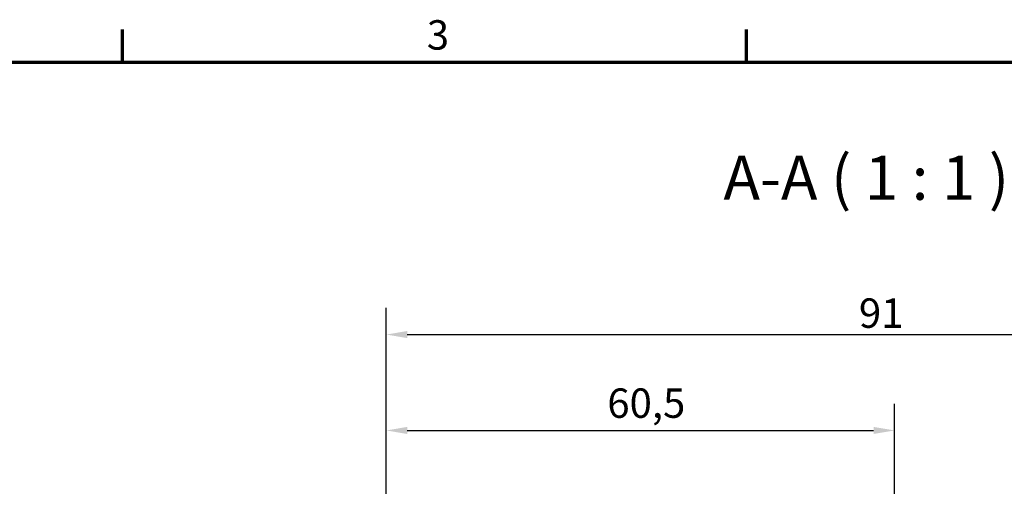
# Model space of a CAD drawing. Units: millimetres. Extents: x 0 to 594, y 0 to 711.
# Drawn here: x 359 to 476, y 360 to 415 of the extents above; entities that cross this region are included whole.
import ezdxf

# ---------------------------------------------------------------- set-up
doc = ezdxf.new("R2010")
doc.units = ezdxf.units.MM
doc.layers.get('0').update_dxf_attribs({"lineweight": 25})
for name, color, linetype, lineweight in [('Bemaßung (ISO)', 7, 'Continuous', 25), ('Rahmen (ISO)', 7, 'Continuous', 70), ('Symbol (ISO)', 7, 'Continuous', 25)]:
    doc.layers.add(name, color=color, linetype=linetype, lineweight=lineweight)
doc.styles.add('Bezeichnungstext (DIN)', font='isocpeur.ttf')
doc.styles.add('Notiztext (DIN)', font='isocpeur.ttf')
doc.dimstyles.new('Standard (DIN)', dxfattribs={"dimtxt": 3.5, "dimasz": 2.5, "dimexe": 3.175, "dimexo": 0.8, "dimgap": 0.8, "dimtad": 1, "dimrnd": 1e-08, "dimzin": 0, "dimtxsty": 'Notiztext (DIN)', "dimcen": 0.09, "dimdle": 10, "dimclrd": 256, "dimclre": 256, "dimclrt": 256, "dimadec": 0, "dimazin": 0, "dimtfac": 1, "dimtmove": 0, "dimatfit": 3, "dimfxl": 1, "dimtolj": 1, "dimtzin": 0, "dimlwd": -1, "dimlwe": -1, "dimarcsym": 0})

# ---------------------------------------------------------------- blocks, each defined once
blk = doc.blocks.new('Ränder Standardrahmen')
at = {"layer": 'Rahmen (ISO)'}
for p, q in [((371.25, 410), (371.25, 413.9)), ((445.5, 410), (445.5, 413.9))]:
    blk.add_line(p, q, dxfattribs=at)
at = {"layer": 'Rahmen (ISO)', "flags": 128}
blk.add_lwpolyline([(10, 10), (10, 410), (584, 410), (584, 10), (10, 10)], dxfattribs=at)
at = {"layer": 'Rahmen (ISO)', "insert": (407.45, 410.4), "char_height": 3.5, "attachment_point": 7, "style": 'Notiztext (DIN)'}
blk.add_mtext('3', dxfattribs=at)
blk = doc.blocks.new('*D31')
at = {"layer": 'Bemaßung (ISO)', "transparency": 16777216}
for p, q in [((402.62, 322.51), (402.62, 369.36)), ((463.12, 340.56), (463.12, 369.36)), ((405.12, 366.18), (460.62, 366.18))]:
    blk.add_line(p, q, dxfattribs=at)
for points in [[(405.12, 366.6), (405.12, 365.76), (402.62, 366.18)], [(460.62, 366.6), (460.62, 365.76), (463.12, 366.18)]]:
    blk.add_solid(points, dxfattribs=at)
at = {"layer": 'Defpoints', "color": 0, "transparency": 16777216}
for p in [(463.12, 366.18), (463.12, 339.76), (402.62, 321.71)]:
    blk.add_point(p, dxfattribs=at)
at = {"layer": 'Bemaßung (ISO)', "transparency": 16777216, "insert": (428.93, 371.18), "char_height": 3.5, "attachment_point": 1, "style": 'Notiztext (DIN)'}
blk.add_mtext('\\A1;60,5', dxfattribs=at)
blk = doc.blocks.new('*D33')
at = {"layer": 'Bemaßung (ISO)', "transparency": 16777216}
for p, q in [((402.62, 322.51), (402.62, 380.77)), ((518.62, 330.87), (518.62, 380.77)), ((405.12, 377.59), (516.12, 377.59))]:
    blk.add_line(p, q, dxfattribs=at)
for points in [[(405.12, 378.01), (405.12, 377.17), (402.62, 377.59)], [(516.12, 378.01), (516.12, 377.17), (518.62, 377.59)]]:
    blk.add_solid(points, dxfattribs=at)
at = {"layer": 'Defpoints', "color": 0, "transparency": 16777216}
for p in [(518.62, 377.59), (518.62, 330.07), (402.62, 321.71)]:
    blk.add_point(p, dxfattribs=at)
at = {"layer": 'Bemaßung (ISO)', "transparency": 16777216, "insert": (458.87, 381.89), "char_height": 3.5, "attachment_point": 1, "style": 'Notiztext (DIN)'}
blk.add_mtext('\\A1;91', dxfattribs=at)

msp = doc.modelspace()

# ---------------------------------------------------------------- block references
msp.add_blockref('Ränder Standardrahmen', (0, 0))

# ---------------------------------------------------------------- texts
at = {"layer": 'Symbol (ISO)', "insert": (442.746, 391.981), "char_height": 5.25, "attachment_point": 7, "style": 'Bezeichnungstext (DIN)'}
msp.add_mtext('A-A ( 1 : 1 )', dxfattribs=at)

# ---------------------------------------------------------------- dimensions: what is measured, and where the dimension line sits
at = {"layer": 'Bemaßung (ISO)'}
for base, p2, override, picture, middle in [((518.617, 377.591), (518.617, 330.068), {"dimdec": 0, "dimlfac": 0.784483, "dimtp": 0, "dimtm": 0, "dimtdec": 2, "dimtofl": 0, "dimatfit": 1}, '*D33', (460.617, 377.591)), ((463.117, 366.18), (463.117, 339.761), {"dimdec": 1, "dimtp": 0, "dimtm": 0, "dimtdec": 2, "dimtofl": 0, "dimatfit": 1}, '*D31', (432.867, 366.18))]:
    dim = msp.add_linear_dim(base=base, p1=(402.617, 321.715), p2=p2, angle=180, dimstyle='Standard (DIN)', override=override, dxfattribs=at)
    dim.commit()
    dim.dimension.update_dxf_attribs({"geometry": picture, "text_midpoint": middle, "dimtype": 160})

doc.saveas('drawing.dxf')
